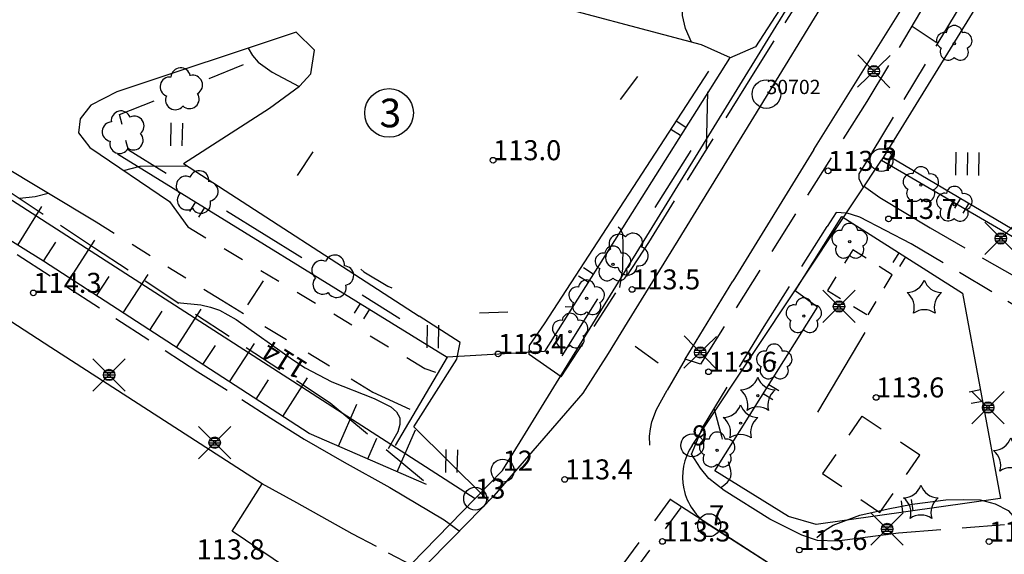
# Model space of a CAD drawing. Units: metres. Extents: x 25491138 to 25491867, y 6723581 to 6724221.
# Drawn here: x 25491685 to 25491771, y 6723626 to 6723673 of the extents above; entities that cross this region are included whole.
import ezdxf

# ---------------------------------------------------------------- set-up
doc = ezdxf.new("R2010")
doc.units = ezdxf.units.M
for name, pattern in [('Apukayra(1)', [7, 4, -3]), ('Korkeuskayra', [1, 1]), ('tilanraja(1)', [6, 4, -2]), ('tontin-yleisenalueenraja(1)', [1, 1]), ('viivat-1', [1, 1]), ('viivat-3(1)', [4, 2, -2]), ('viivat-7(1)', [1, 1])]:
    doc.linetypes.add(name, pattern=pattern)
doc.layers.get('0').update_dxf_attribs({"lineweight": 25})
for name, color, linetype in [('102_12_jonopiste', 7, 'Continuous'), ('102_1_rajapyykki', 7, 'Continuous'), ('102_41_maanpinnan kork.lukema', 7, 'Continuous'), ('103_119_niitty', 7, 'Continuous'), ('103_139_nurmikko', 7, 'Continuous'), ('103_140_puisto (havupuu)', 7, 'Continuous'), ('103_142_havupuu', 7, 'Continuous'), ('103_143_lehtipuu', 7, 'Continuous'), ('103_157_kestopäällysteen merkki', 7, 'Continuous'), ('103_160_valaisinpylväs', 7, 'Continuous'), ('104_1303_rekisteritontin tunnus', 7, 'Continuous'), ('104_1304_yleisen alueen tunnus', 7, 'Continuous'), ('105_1000_käyrän korkeusluku', 7, 'Continuous'), ('202_600_liikenneväylä_päällystetty', 7, 'Continuous'), ('202_602_kevytväylä  päällystetty', 7, 'Continuous'), ('202_603_kevytväylä  päällystämätön', 7, 'Continuous'), ('202_604_luiskan alareuna', 7, 'Continuous'), ('202_606_luiskan yläreuna', 7, 'Continuous'), ('202_630_päällystetty piha- parkkial.', 7, 'Continuous'), ('202_703_puu- tai rauta-aita', 7, 'Continuous'), ('202_708_kuvioraja', 7, 'Continuous'), ('202_715_lehtipuurivi', 7, 'Continuous'), ('204_301_tontin raja', 7, 'Continuous'), ('205_901_korkeuskäyrä', 7, 'Continuous'), ('205_902_apukäyrä', 7, 'Continuous')]:
    doc.layers.add(name, color=color, linetype=linetype)
doc.styles.add('BASEPOINT_2', font='txt.shx', dxfattribs={"height": 0.2})

# ---------------------------------------------------------------- blocks, each defined once
blk = doc.blocks.new('xcsymlib_symbolit_1_178')
at = {"color": 0}
blk.add_line((0, 0), (1, 0), dxfattribs=at)
blk = doc.blocks.new('19_1635166671334', base_point=(25491720.477, 6723632.571))
at = {"color": 212}
blk.add_line((25491720.477, 6723632.571), (25491710.218, 6723637.018), dxfattribs=at)
at = {"color": 212, "rotation": 66.56456801308124}
for p, xscale, yscale in [((25491712.78275, 6723635.90625), 4, 4), ((25491717.91225, 6723633.68275), 4, 4), ((25491715.3475, 6723634.7945), 2, 2)]:
    blk.add_blockref('xcsymlib_symbolit_1_178', p, dxfattribs=dict(at, xscale=xscale, yscale=yscale))
blk = doc.blocks.new('19_1635166671335', base_point=(25491710.218, 6723637.018))
at = {"color": 212}
blk.add_line((25491710.218, 6723637.018), (25491686.973, 6723652.085), dxfattribs=at)
at = {"color": 212, "rotation": 57.04940276860472}
for p, xscale, yscale in [((25491689.2975, 6723650.5783), 4, 4), ((25491686.973, 6723652.085), 2, 2), ((25491691.622, 6723649.0716), 2, 2), ((25491693.9465, 6723647.5649), 4, 4), ((25491698.5955, 6723644.5515), 4, 4), ((25491696.271, 6723646.0582), 2, 2), ((25491700.92, 6723643.0448), 2, 2), ((25491703.2445, 6723641.5381), 4, 4), ((25491707.8935, 6723638.5247), 4, 4), ((25491705.569, 6723640.0314), 2, 2)]:
    blk.add_blockref('xcsymlib_symbolit_1_178', p, dxfattribs=dict(at, xscale=xscale, yscale=yscale))
blk = doc.blocks.new('19_1635166671336', base_point=(25491686.973, 6723652.085))
at = {"color": 212}
blk.add_line((25491686.973, 6723652.085), (25491668.949, 6723663.344), dxfattribs=at)
at = {"color": 212, "rotation": 58.00833437760253}
for p, xscale, yscale in [((25491671.202, 6723661.936625), 4, 4), ((25491668.949, 6723663.344), 2, 2), ((25491673.455, 6723660.52925), 2, 2), ((25491675.708, 6723659.121875), 4, 4), ((25491677.961, 6723657.7145), 2, 2), ((25491680.214, 6723656.307125), 4, 4), ((25491682.467, 6723654.89975), 2, 2), ((25491684.72, 6723653.492375), 4, 4)]:
    blk.add_blockref('xcsymlib_symbolit_1_178', p, dxfattribs=dict(at, xscale=xscale, yscale=yscale))
blk = doc.blocks.new('21_1635166671359', base_point=(25491761.014, 6723661.26))
at = {"color": 21}
blk.add_line((25491761.014, 6723661.26), (25491800.195, 6723638.005), dxfattribs=at)
at = {"color": 21, "rotation": 239.3098145690183}
for p in [(25491767.182, 6723657.599), (25491767.907, 6723657.169), (25491780.242, 6723649.848), (25491780.967, 6723649.417), (25491793.302, 6723642.096), (25491794.028, 6723641.665)]:
    blk.add_blockref('xcsymlib_symbolit_1_178', p, dxfattribs=at)
blk = doc.blocks.new('21_1635166671360', base_point=(25491746.974, 6723669.853))
at = {"color": 21}
blk.add_line((25491746.974, 6723669.853), (25491730.785, 6723644.203), dxfattribs=at)
at = {"color": 21, "rotation": 147.7409438452359}
for p in [(25491743.152, 6723663.797), (25491742.702, 6723663.084), (25491735.057, 6723650.972), (25491734.608, 6723650.259)]:
    blk.add_blockref('xcsymlib_symbolit_1_178', p, dxfattribs=at)
blk = doc.blocks.new('21_1635166671373', base_point=(25491754.942, 6723679.598))
at = {"color": 21}
blk.add_line((25491754.942, 6723679.598), (25491749.249, 6723670.847), dxfattribs=at)
at = {"color": 21, "rotation": 146.9494979569741}
for p in [(25491751.937, 6723674.98), (25491752.254, 6723675.466)]:
    blk.add_blockref('xcsymlib_symbolit_1_178', p, dxfattribs=at)
blk = doc.blocks.new('21_1635166671374', base_point=(25491749.248747, 6723670.847448))
at = {"color": 21}
blk.add_line((25491749.248747, 6723670.847448), (25491746.974403, 6723669.852903), dxfattribs=at)
blk = doc.blocks.new('xcsymlib_symbolit_1_127')
at = {"color": 0}
for centre, start, end in [((-0.001, 0.177), 6.8924, 173.1076), ((-0.168, 0.054), 78.8881, 245.0775), ((0.168, 0.056), 294.8903, 101.1054), ((-0.103, -0.144), 150.8964, 317.1116), ((0.105, -0.142), 222.8884, 29.1036)]:
    blk.add_arc(centre, 0.142, start, end, dxfattribs=at)
blk = doc.blocks.new('15_1635166671384', base_point=(25491718.131, 6723647.067))
at = {"color": 93}
for p, q in [((25491697.7, 6723659.754), (25491694.405, 6723661.8)), ((25491706.268, 6723654.433), (25491702.973, 6723656.48)), ((25491709.563, 6723652.387), (25491706.268, 6723654.433)), ((25491718.131, 6723647.067), (25491714.836, 6723649.113))]:
    blk.add_line(p, q, dxfattribs=at)
at = {"color": 93, "xscale": 6, "yscale": 6, "rotation": 58.16178114110771}
for p in [(25491700.336, 6723658.117), (25491712.2, 6723650.75)]:
    blk.add_blockref('xcsymlib_symbolit_1_127', p, dxfattribs=at)
blk = doc.blocks.new('15_1635166671385', base_point=(25491694.405, 6723661.8))
at = {"color": 93}
for p, q in [((25491693.845, 6723664.047), (25491693.63, 6723664.912)), ((25491694.405, 6723661.8), (25491694.189, 6723662.664))]:
    blk.add_line(p, q, dxfattribs=at)
at = {"color": 93, "xscale": 6, "yscale": 6, "rotation": 13.98026991426102}
blk.add_blockref('xcsymlib_symbolit_1_127', (25491694.017, 6723663.356), dxfattribs=at)
blk = doc.blocks.new('15_1635166671386', base_point=(25491693.63, 6723664.912))
at = {"color": 93}
for p, q in [((25491701.461, 6723668.075), (25491704.474, 6723669.292)), ((25491693.63, 6723664.912), (25491696.642, 6723666.129))]:
    blk.add_line(p, q, dxfattribs=at)
at = {"color": 93, "xscale": 6, "yscale": 6, "rotation": 291.9934805627257}
blk.add_blockref('xcsymlib_symbolit_1_127', (25491699.052, 6723667.102), dxfattribs=at)
blk = doc.blocks.new('15_1635166671387', base_point=(25491732.329, 6723643.803))
at = {"color": 93}
for p, q in [((25491740.484, 6723656.784), (25491743.62, 6723661.777)), ((25491732.329, 6723643.803), (25491735.466, 6723648.796))]:
    blk.add_line(p, q, dxfattribs=at)
at = {"color": 93, "xscale": 6, "yscale": 6, "rotation": 327.8633686400901}
blk.add_blockref('xcsymlib_symbolit_1_127', (25491737.975, 6723652.79), dxfattribs=at)
blk = doc.blocks.new('21_1635166671388', base_point=(25491693.453, 6723661.47))
at = {"color": 21}
blk.add_line((25491693.453, 6723661.47), (25491722.283, 6723643.711), dxfattribs=at)
at = {"color": 21, "rotation": 238.367624767081}
for p in [(25491700.26, 6723657.277), (25491701.061, 6723656.784), (25491714.675, 6723648.398), (25491715.476, 6723647.904)]:
    blk.add_blockref('xcsymlib_symbolit_1_178', p, dxfattribs=at)
blk = doc.blocks.new('21_1635166671389', base_point=(25491722.282682, 6723643.711409))
at = {"color": 21}
blk.add_line((25491722.282682, 6723643.711409), (25491717.745784, 6723635.982555), dxfattribs=at)
blk = doc.blocks.new('21_1635166671390', base_point=(25491730.785023, 6723644.203273))
at = {"color": 21}
blk.add_line((25491730.785023, 6723644.203273), (25491722.281682, 6723643.711425), dxfattribs=at)
blk = doc.blocks.new('21_1635166671391', base_point=(25491770.658, 6723631.341))
at = {"color": 21}
blk.add_line((25491770.658, 6723631.341), (25491754.546, 6723629.064), dxfattribs=at)
at = {"color": 21, "rotation": 98.04395533245562}
for p in [(25491762.154, 6723630.139), (25491763.05, 6723630.266)]:
    blk.add_blockref('xcsymlib_symbolit_1_178', p, dxfattribs=at)
blk = doc.blocks.new('21_1635166671392', base_point=(25491754.546, 6723629.064))
at = {"color": 21}
blk.add_line((25491754.546, 6723629.064), (25491752.142, 6723629.766), dxfattribs=at)
blk = doc.blocks.new('21_1635166671393', base_point=(25491752.142, 6723629.766))
at = {"color": 21}
blk.add_line((25491752.142, 6723629.766), (25491745.703, 6723633.768), dxfattribs=at)
blk = doc.blocks.new('21_1635166671394', base_point=(25491745.703, 6723633.768))
at = {"color": 21}
blk.add_line((25491745.703, 6723633.768), (25491754.666, 6723648.073), dxfattribs=at)
at = {"color": 21, "rotation": 327.9302173063051}
for p in [(25491750.433, 6723641.318), (25491749.936, 6723640.523)]:
    blk.add_blockref('xcsymlib_symbolit_1_178', p, dxfattribs=at)
blk = doc.blocks.new('21_1635166671395', base_point=(25491754.666, 6723648.073))
at = {"color": 21}
blk.add_line((25491754.666, 6723648.073), (25491752.724, 6723649.511), dxfattribs=at)
blk = doc.blocks.new('21_1635166671396', base_point=(25491752.724, 6723649.511))
at = {"color": 21}
blk.add_line((25491752.724, 6723649.511), (25491756.805, 6723655.994), dxfattribs=at)
blk = doc.blocks.new('21_1635166671397', base_point=(25491756.805, 6723655.994))
at = {"color": 21}
blk.add_line((25491756.805, 6723655.994), (25491767.357, 6723649.311), dxfattribs=at)
at = {"color": 21, "rotation": 237.6522981439293}
for p in [(25491761.788, 6723652.838), (25491762.374, 6723652.467)]:
    blk.add_blockref('xcsymlib_symbolit_1_178', p, dxfattribs=at)
blk = doc.blocks.new('21_1635166671398', base_point=(25491767.357, 6723649.311))
at = {"color": 21}
blk.add_line((25491767.357, 6723649.311), (25491770.671, 6723631.352), dxfattribs=at)
at = {"color": 21, "rotation": 190.4552574693357}
for p in [(25491768.922, 6723640.83), (25491769.106, 6723639.833)]:
    blk.add_blockref('xcsymlib_symbolit_1_178', p, dxfattribs=at)
blk = doc.blocks.new('21_1635166671399', base_point=(25491758.805, 6723645.863))
at = {"color": 21}
blk.add_line((25491758.805, 6723645.863), (25491754.675, 6723638.883), dxfattribs=at)
blk = doc.blocks.new('xcsymlib_symbolit_1_28')
at = {"color": 0}
for p, q in [((-0.35, 0.5), (0.35, 0.5)), ((0.35, -0.5), (-0.35, -0.5))]:
    blk.add_line(p, q, dxfattribs=at)
for centre, start, end in [((0.175, 0), 136.3972, 223.6028), ((-0.175, 0), 316.3972, 43.6028)]:
    blk.add_arc(centre, 0.725, start, end, dxfattribs=at)
blk = doc.blocks.new('xcsymlib_symbolit_1_30')
at = {"color": 0}
blk.add_circle((0, 0), 0.5, dxfattribs=at)
blk = doc.blocks.new('xcsymlib_symbolit_1_113')
at = {"color": 0}
blk.add_line((0, 0.25), (0, -0.25), dxfattribs=at)
blk = doc.blocks.new('xc_48_symbolit-48')
at = {"color": 6, "xscale": 5, "yscale": 5}
blk.add_blockref('xcsymlib_symbolit_1_113', (0, 0), dxfattribs=at)
blk = doc.blocks.new('xcsymlib_symbolit_1_119')
at = {"color": 0}
blk.add_circle((0, 0), 0.02, dxfattribs=at)
for centre, start, end in [((-0.169, 0.055), 78.5357, 245.4676), ((0, 0.178), 6.5341, 173.4659), ((0.169, 0.055), 294.5324, 101.4643), ((-0.105, -0.144), 150.5455, 317.4774), ((0.105, -0.144), 222.5226, 29.4545)]:
    blk.add_arc(centre, 0.142, start, end, dxfattribs=at)
blk = doc.blocks.new('xc_82_symbolit-82')
at = {"color": 93, "xscale": 5, "yscale": 5}
blk.add_blockref('xcsymlib_symbolit_1_119', (0, 0), dxfattribs=at)
blk = doc.blocks.new('xcsymlib_symbolit_1_155')
at = {"color": 0}
for p, q in [((-0.2828, -0.2828), (0.2828, 0.2828)), ((-0.2828, 0.2828), (0.2828, -0.2828)), ((-0.1, 0), (0.1, 0)), ((-0.0917, 0.04), (0.0917, 0.04)), ((-0.06, 0.08), (0.06, 0.08)), ((-0.0917, -0.04), (0.0916, -0.04)), ((-0.06, -0.08), (0.06, -0.08))]:
    blk.add_line(p, q, dxfattribs=at)
blk.add_circle((0, 0), 0.1, dxfattribs=at)
blk = doc.blocks.new('xc_98_symbolit-98')
at = {"color": 6, "xscale": 5, "yscale": 5}
blk.add_blockref('xcsymlib_symbolit_1_155', (0, 0), dxfattribs=at)
blk = doc.blocks.new('xcsymlib_symbolit_1_125')
at = {"color": 0}
for p, q in [((-0.2, 0.2), (-0.2, -0.2)), ((0, 0.2), (0, -0.2)), ((0.2, 0.2), (0.2, -0.2))]:
    blk.add_line(p, q, dxfattribs=at)
blk = doc.blocks.new('xc_79_symbolit-79')
at = {"color": 93, "xscale": 5, "yscale": 5}
blk.add_blockref('xcsymlib_symbolit_1_125', (0, 0), dxfattribs=at)
blk = doc.blocks.new('xcsymlib_symbolit_1_103')
at = {"color": 0}
for p, q in [((-0.0997, 0.2002), (-0.0997, -0.1998)), ((0.1003, 0.2002), (0.1003, -0.1998))]:
    blk.add_line(p, q, dxfattribs=at)
blk = doc.blocks.new('xc_55_symbolit-55')
at = {"color": 93, "xscale": 5, "yscale": 5}
blk.add_blockref('xcsymlib_symbolit_1_103', (0, 0), dxfattribs=at)
blk = doc.blocks.new('xcsymlib_symbolit_1_126')
at = {"color": 0}
for centre, start, end in [((-0.312, 0.429), 271.7333, 340.6688), ((0.31, 0.429), 199.3412, 268.5276), ((-0.505, -0.162), 342.7464, 52.2252), ((0.503, -0.163), 127.5299, 197.0921), ((-0.001, -0.531), 55.1772, 124.8228)]:
    blk.add_arc(centre, 0.33, start, end, dxfattribs=at)
blk = doc.blocks.new('xc_80_symbolit-80')
at = {"color": 93, "xscale": 5, "yscale": 5}
blk.add_blockref('xcsymlib_symbolit_1_126', (0, 0), dxfattribs=at)
blk = doc.blocks.new('xcsymlib_symbolit_1_134')
at = {"color": 0}
blk.add_circle((0, 0), 0.02, dxfattribs=at)
for centre, start, end in [((-0.311, 0.429), 271.2414, 340.7619), ((0.311, 0.429), 199.2381, 268.7586), ((-0.504, -0.164), 343.2316, 52.7521), ((0.504, -0.164), 127.2479, 196.7684), ((0, -0.53), 55.2189, 124.7811)]:
    blk.add_arc(centre, 0.33, start, end, dxfattribs=at)
blk = doc.blocks.new('xc_81_symbolit-81')
at = {"color": 93, "xscale": 5, "yscale": 5}
blk.add_blockref('xcsymlib_symbolit_1_134', (0, 0), dxfattribs=at)
blk = doc.blocks.new('xcsymlib_symbolit_1_22')
at = {"color": 0}
blk.add_circle((0, 0), 0.05, dxfattribs=at)
blk = doc.blocks.new('xc_6_symbolit-6')
at = {"color": 240, "xscale": 5, "yscale": 5}
blk.add_blockref('xcsymlib_symbolit_1_22', (0, 0), dxfattribs=at)
blk = doc.blocks.new('xcsymlib_symbolit_1_2')
at = {"color": 0}
blk.add_circle((0, 0), 1, dxfattribs=at)
blk = doc.blocks.new('xc_5_symbolit-5 (1)')
at = {"color": 6, "xscale": 1.25, "yscale": 1.25}
blk.add_blockref('xcsymlib_symbolit_1_2', (0, 0), dxfattribs=at)
blk = doc.blocks.new('xc_8_symbolit-8 (1)')
at = {"color": 6}
blk.add_blockref('xcsymlib_symbolit_1_2', (0, 0), dxfattribs=at)

msp = doc.modelspace()

# ---------------------------------------------------------------- linework, layer by layer
at = {"layer": '202_600_liikenneväylä_päällystetty', "color": 132, "linetype": 'viivat-7(1)', "lineweight": -3}
for p, q in [((25491754.353678, 6723661.857965), (25491768.246311, 6723684.105806)), ((25491757.340959, 6723678.17824), (25491749.637055, 6723665.600012)), ((25491749.637055, 6723665.600012), (25491742.446, 6723653.902)), ((25491754.353678, 6723661.857965), (25491747.285, 6723650.346)), ((25491742.446, 6723653.902), (25491738.024, 6723646.743)), ((25491743.103, 6723643.515), (25491747.285, 6723650.346)), ((25491732.605827, 6723648.127007), (25491733.234594, 6723648.107451)), ((25491738.024, 6723646.743), (25491736.374, 6723644.013)), ((25491736.374, 6723644.013), (25491734.162, 6723640.553)), ((25491743.103, 6723643.515), (25491741.514, 6723640.803)), ((25491734.162, 6723640.553), (25491726.351, 6723631.57)), ((25491740.585, 6723639.132), (25491741.514, 6723640.803)), ((25491740.194, 6723638.031), (25491740.585, 6723639.132)), ((25491740.056, 6723637.43), (25491740.194, 6723638.031)), ((25491739.988, 6723636.798), (25491740.056, 6723637.43)), ((25491740, 6723636.005), (25491739.988, 6723636.798)), ((25491726.351, 6723631.57), (25491722.811, 6723627.928)), ((25491747.079, 6723627.83), (25491741.784, 6723631.264)), ((25491720.301, 6723625.38), (25491722.811, 6723627.928)), ((25491753.956, 6723623.414), (25491747.079, 6723627.83))]:
    msp.add_line(p, q, dxfattribs=at).dxf.unprotected_set("ltscale", 0)
at = {"layer": '202_602_kevytväylä  päällystetty', "color": 253, "linetype": 'tilanraja(1)', "lineweight": -3, "ltscale": 0.915239}
msp.add_line((25491769.302348, 6723683.375376), (25491759.006178, 6723666.071703), dxfattribs=at)
at = {"layer": '202_602_kevytväylä  päällystetty', "color": 253, "linetype": 'tilanraja(1)', "lineweight": -3, "ltscale": 0.91936}
msp.add_line((25491748.940216, 6723668.24787), (25491756.691959, 6723680.749363), dxfattribs=at)
at = {"layer": '202_602_kevytväylä  päällystetty', "color": 253, "linetype": 'tilanraja(1)', "lineweight": -3, "ltscale": 0.903953}
msp.add_line((25491759.459392, 6723661.59442), (25491769.711166, 6723678.635329), dxfattribs=at)
at = {"layer": '202_602_kevytväylä  päällystetty', "color": 253, "linetype": 'tilanraja(1)', "lineweight": -3, "ltscale": 1.067832}
msp.add_line((25491739.928743, 6723653.732313), (25491748.940216, 6723668.24787), dxfattribs=at)
at = {"layer": '202_602_kevytväylä  päällystetty', "color": 253, "linetype": 'tilanraja(1)', "lineweight": -3, "ltscale": 0.97171}
msp.add_line((25491759.006178, 6723666.071703), (25491744.439527, 6723643.091689), dxfattribs=at)
at = {"layer": '202_602_kevytväylä  päällystetty', "color": 253, "linetype": 'tilanraja(1)', "lineweight": -3, "ltscale": 0.550683}
msp.add_line((25491759.459392, 6723661.59442), (25491758.284762, 6723659.731018), dxfattribs=at)
at = {"layer": '202_602_kevytväylä  päällystetty', "color": 253, "linetype": 'tilanraja(1)', "lineweight": -3, "ltscale": 0.10675}
msp.add_line((25491758.284762, 6723659.731018), (25491758.280274, 6723659.304042), dxfattribs=at)
at = {"layer": '202_602_kevytväylä  päällystetty', "color": 253, "linetype": 'tilanraja(1)', "lineweight": -3, "ltscale": 0.191569}
msp.add_line((25491758.280274, 6723659.304042), (25491758.649106, 6723658.63237), dxfattribs=at)
at = {"layer": '202_602_kevytväylä  päällystetty', "color": 253, "linetype": 'tilanraja(1)', "lineweight": -3, "ltscale": 0.360904}
msp.add_line((25491756.308123, 6723656.345706), (25491755.512078, 6723655.141404), dxfattribs=at)
at = {"layer": '202_602_kevytväylä  päällystetty', "color": 253, "linetype": 'tilanraja(1)', "lineweight": -3, "ltscale": 0.220901}
msp.add_line((25491757.190508, 6723656.299294), (25491756.308123, 6723656.345706), dxfattribs=at)
at = {"layer": '202_602_kevytväylä  päällystetty', "color": 253, "linetype": 'tilanraja(1)', "lineweight": -3, "ltscale": 1.032935}
msp.add_line((25491750.017, 6723646.395), (25491755.512078, 6723655.141404), dxfattribs=at)
at = {"layer": '202_602_kevytväylä  päällystetty', "color": 253, "linetype": 'tilanraja(1)', "lineweight": -3, "ltscale": 0.877752}
msp.add_line((25491732.252544, 6723641.97175), (25491739.928743, 6723653.732313), dxfattribs=at)
at = {"layer": '202_602_kevytväylä  päällystetty', "color": 253, "linetype": 'tilanraja(1)', "lineweight": -3, "ltscale": 0.856678}
msp.add_line((25491684.672, 6723652.682), (25491700.486, 6723642.429), dxfattribs=at)
at = {"layer": '202_602_kevytväylä  päällystetty', "color": 253, "linetype": 'tilanraja(1)', "lineweight": -3, "ltscale": 1.038045}
msp.add_line((25491744.628, 6723637.523), (25491750.017, 6723646.395), dxfattribs=at)
at = {"layer": '202_602_kevytväylä  päällystetty', "color": 253, "linetype": 'tilanraja(1)', "lineweight": -3, "ltscale": 0.35049}
msp.add_line((25491744.439527, 6723643.091689), (25491743.103, 6723643.515), dxfattribs=at)
at = {"layer": '202_602_kevytväylä  päällystetty', "color": 253, "linetype": 'tilanraja(1)', "lineweight": -3, "ltscale": 0.755914}
msp.add_line((25491700.486, 6723642.429), (25491706.868, 6723638.378), dxfattribs=at)
at = {"layer": '202_602_kevytväylä  päällystetty', "color": 253, "linetype": 'tilanraja(1)', "lineweight": -3, "ltscale": 0.864236}
msp.add_line((25491706.868, 6723638.378), (25491709.787, 6723636.526), dxfattribs=at)
at = {"layer": '202_602_kevytväylä  päällystetty', "color": 253, "linetype": 'tilanraja(1)', "lineweight": -3, "ltscale": 0.62949}
msp.add_line((25491743.647, 6723635.204), (25491744.628, 6723637.523), dxfattribs=at)
at = {"layer": '202_602_kevytväylä  päällystetty', "color": 253, "linetype": 'tilanraja(1)', "lineweight": -3, "ltscale": 1.004127}
msp.add_line((25491709.787, 6723636.526), (25491713.269, 6723634.524), dxfattribs=at)
at = {"layer": '202_602_kevytväylä  päällystetty', "color": 253, "linetype": 'tilanraja(1)', "lineweight": -3, "ltscale": 0.363264}
msp.add_line((25491744.447, 6723633.991), (25491743.647, 6723635.204), dxfattribs=at)
at = {"layer": '202_602_kevytväylä  päällystetty', "color": 253, "linetype": 'tilanraja(1)', "lineweight": -3, "ltscale": 1.142138}
msp.add_line((25491713.269, 6723634.524), (25491717.268, 6723632.315), dxfattribs=at)
at = {"layer": '202_602_kevytväylä  päällystetty', "color": 253, "linetype": 'tilanraja(1)', "lineweight": -3, "ltscale": 0.289234}
msp.add_line((25491745.169, 6723633.087), (25491744.447, 6723633.991), dxfattribs=at)
at = {"layer": '202_602_kevytväylä  päällystetty', "color": 253, "linetype": 'tilanraja(1)', "lineweight": -3, "ltscale": 0.863884}
msp.add_line((25491709.134, 6723630.962), (25491706.107528, 6723632.629692), dxfattribs=at)
at = {"layer": '202_602_kevytväylä  päällystetty', "color": 253, "linetype": 'tilanraja(1)', "lineweight": -3, "ltscale": 0.425541}
msp.add_line((25491746.504, 6723632.031), (25491745.169, 6723633.087), dxfattribs=at)
at = {"layer": '202_602_kevytväylä  päällystetty', "color": 253, "linetype": 'tilanraja(1)', "lineweight": -3, "ltscale": 1.386911}
msp.add_line((25491717.268, 6723632.315), (25491722.03, 6723629.469), dxfattribs=at)
at = {"layer": '202_602_kevytväylä  päällystetty', "color": 253, "linetype": 'tilanraja(1)', "lineweight": -3, "ltscale": 1.178002}
msp.add_line((25491750.5, 6723629.534), (25491746.504, 6723632.031), dxfattribs=at)
at = {"layer": '202_602_kevytväylä  päällystetty', "color": 253, "linetype": 'tilanraja(1)', "lineweight": -3, "ltscale": 1.386761}
msp.add_line((25491713.974, 6723628.252), (25491709.134, 6723630.962), dxfattribs=at)
at = {"layer": '202_602_kevytväylä  päällystetty', "color": 253, "linetype": 'tilanraja(1)', "lineweight": -3, "ltscale": 0.409011}
msp.add_line((25491722.03, 6723629.469), (25491723.346, 6723628.497), dxfattribs=at)
at = {"layer": '202_602_kevytväylä  päällystetty', "color": 253, "linetype": 'tilanraja(1)', "lineweight": -3, "ltscale": 0.783966}
msp.add_line((25491753.304, 6723628.13), (25491750.5, 6723629.534), dxfattribs=at)
at = {"layer": '202_602_kevytväylä  päällystetty', "color": 253, "linetype": 'tilanraja(1)', "lineweight": -3, "ltscale": 0.929666}
msp.add_line((25491771.036645, 6723629.03413), (25491761.768, 6723628.313), dxfattribs=at)
at = {"layer": '202_602_kevytväylä  päällystetty', "color": 253, "linetype": 'tilanraja(1)', "lineweight": -3, "ltscale": 0.601438}
msp.add_line((25491719.29, 6723625.439), (25491713.974, 6723628.252), dxfattribs=at)
at = {"layer": '202_602_kevytväylä  päällystetty', "color": 253, "linetype": 'tilanraja(1)', "lineweight": -3, "ltscale": 0.363293}
msp.add_line((25491754.677, 6723627.654), (25491753.304, 6723628.13), dxfattribs=at)
at = {"layer": '202_602_kevytväylä  päällystetty', "color": 253, "linetype": 'tilanraja(1)', "lineweight": -3, "ltscale": 1.354118}
msp.add_line((25491761.768, 6723628.313), (25491756.398, 6723627.605), dxfattribs=at)
at = {"layer": '202_602_kevytväylä  päällystetty', "color": 253, "linetype": 'tilanraja(1)', "lineweight": -3, "ltscale": 0.430424}
msp.add_line((25491756.398, 6723627.605), (25491754.677, 6723627.654), dxfattribs=at)
at = {"layer": '202_603_kevytväylä  päällystämätön', "color": 253, "linetype": 'tilanraja(1)', "lineweight": -3, "ltscale": 0.436665}
msp.add_line((25491758.712797, 6723658.677406), (25491760.127373, 6723657.652808), dxfattribs=at)
at = {"layer": '202_603_kevytväylä  päällystämätön', "color": 253, "linetype": 'tilanraja(1)', "lineweight": -3, "ltscale": 1.283918}
msp.add_line((25491760.127373, 6723657.652808), (25491764.52348, 6723654.997742), dxfattribs=at)
at = {"layer": '202_603_kevytväylä  päällystämätön', "color": 253, "linetype": 'tilanraja(1)', "lineweight": -3, "ltscale": 0.31608}
msp.add_line((25491758.389278, 6723655.947044), (25491757.182904, 6723656.325412), dxfattribs=at)
at = {"layer": '202_603_kevytväylä  päällystämätön', "color": 253, "linetype": 'tilanraja(1)', "lineweight": -3, "ltscale": 1.259337}
msp.add_line((25491762.860481, 6723653.62687), (25491758.389278, 6723655.947044), dxfattribs=at)
at = {"layer": '202_603_kevytväylä  päällystämätön', "color": 253, "linetype": 'tilanraja(1)', "lineweight": -3, "ltscale": 0.873756}
msp.add_line((25491764.52348, 6723654.997742), (25491785.770354, 6723642.868673), dxfattribs=at)
at = {"layer": '202_603_kevytväylä  päällystämätön', "color": 253, "linetype": 'tilanraja(1)', "lineweight": -3, "ltscale": 0.821872}
msp.add_line((25491778.385231, 6723644.358037), (25491762.860481, 6723653.62687), dxfattribs=at)
at = {"layer": '202_604_luiskan alareuna', "color": 253, "linetype": 'tilanraja(1)', "lineweight": -3, "ltscale": 0.895307}
msp.add_line((25491691.439, 6723653.242), (25491670.487, 6723667.006), dxfattribs=at)
at = {"layer": '202_604_luiskan alareuna', "color": 253, "linetype": 'tilanraja(1)', "lineweight": -3, "ltscale": 0.881049}
msp.add_line((25491712.05, 6723639.686), (25491691.439, 6723653.242), dxfattribs=at)
at = {"layer": '202_604_luiskan alareuna', "color": 253, "linetype": 'tilanraja(1)', "lineweight": -3, "ltscale": 1.06341}
msp.add_line((25491720.22, 6723632.879), (25491712.05, 6723639.686), dxfattribs=at)
at = {"layer": '202_630_päällystetty piha- parkkial.', "color": 6, "linetype": 'viivat-1', "lineweight": -3}
for p, q in [((25491744.52992, 6723671.022165), (25491723.112312, 6723676.720173)), ((25491709.088041, 6723672.123793), (25491693.37602, 6723666.896993)), ((25491710.663163, 6723670.541698), (25491709.088041, 6723672.123793)), ((25491710.343977, 6723668.491339), (25491710.663163, 6723670.541698)), ((25491747.06976, 6723669.894602), (25491744.52992, 6723671.022165)), ((25491730.796, 6723646.613), (25491745.161875, 6723668.723192)), ((25491709.365342, 6723667.403098), (25491710.343977, 6723668.491339)), ((25491693.37602, 6723666.896993), (25491691.105214, 6723665.740378)), ((25491706.749804, 6723665.476642), (25491709.365342, 6723667.403098)), ((25491691.105214, 6723665.740378), (25491690.182763, 6723664.532271)), ((25491699.21549, 6723660.65149), (25491706.749804, 6723665.476642)), ((25491676.718136, 6723664.449848), (25491691.582048, 6723655.52509)), ((25491690.182763, 6723664.532271), (25491690.048409, 6723663.325189)), ((25491690.048409, 6723663.325189), (25491691.03174, 6723662.024115)), ((25491691.03174, 6723662.024115), (25491697.991806, 6723657.30888)), ((25491699.21549, 6723660.65149), (25491719.838, 6723647.296)), ((25491687.607, 6723644.558), (25491668.772, 6723656.692)), ((25491723.428, 6723644.977), (25491719.838, 6723647.296)), ((25491729.48, 6723644.724), (25491730.796, 6723646.613)), ((25491706.107528, 6723632.629692), (25491687.607, 6723644.558)), ((25491723.116, 6723643.535), (25491723.428, 6723644.977)), ((25491729.458, 6723643.935), (25491729.48, 6723644.724)), ((25491732.252544, 6723641.97175), (25491729.458, 6723643.935)), ((25491719.371, 6723637.617), (25491723.116, 6723643.535)), ((25491725.536, 6723631.481), (25491719.371, 6723637.617)), ((25491703.473, 6723628.494), (25491706.107528, 6723632.629692)), ((25491725.536, 6723631.481), (25491725.915081, 6723631.121521)), ((25491712.149113, 6723622.64254), (25491703.473, 6723628.494))]:
    msp.add_line(p, q, dxfattribs=at).dxf.unprotected_set("ltscale", 0)
at = {"layer": '202_708_kuvioraja', "color": 8, "linetype": 'viivat-3(1)', "lineweight": -3, "ltscale": 1.36209}
msp.add_line((25491697.991806, 6723657.30888), (25491699.585398, 6723655.099441), dxfattribs=at)
at = {"layer": '202_708_kuvioraja', "color": 8, "linetype": 'viivat-3(1)', "lineweight": -3, "ltscale": 0.924868}
msp.add_line((25491691.582048, 6723655.52509), (25491702.57317, 6723648.680389), dxfattribs=at)
at = {"layer": '202_708_kuvioraja', "color": 8, "linetype": 'viivat-3(1)', "lineweight": -3, "ltscale": 0.929559}
msp.add_line((25491699.585398, 6723655.099441), (25491720.337281, 6723642.710866), dxfattribs=at)
at = {"layer": '202_708_kuvioraja', "color": 8, "linetype": 'viivat-3(1)', "lineweight": -3, "ltscale": 0.699016}
msp.add_line((25491757.777, 6723653.092), (25491755.55, 6723649.538), dxfattribs=at)
at = {"layer": '202_708_kuvioraja', "color": 8, "linetype": 'viivat-3(1)', "lineweight": -3, "ltscale": 0.680325}
msp.add_line((25491761.216, 6723650.893), (25491757.777, 6723653.092), dxfattribs=at)
at = {"layer": '202_708_kuvioraja', "color": 8, "linetype": 'viivat-3(1)', "lineweight": -3, "ltscale": 0.680146}
msp.add_line((25491759.096, 6723647.406), (25491761.216, 6723650.893), dxfattribs=at)
at = {"layer": '202_708_kuvioraja', "color": 8, "linetype": 'viivat-3(1)', "lineweight": -3, "ltscale": 0.670727}
msp.add_line((25491755.55, 6723649.538), (25491758.983, 6723647.438), dxfattribs=at)
at = {"layer": '202_708_kuvioraja', "color": 8, "linetype": 'viivat-3(1)', "lineweight": -3, "ltscale": 1.103598}
msp.add_line((25491702.57317, 6723648.680389), (25491715.771471, 6723640.64803), dxfattribs=at)
at = {"layer": '202_708_kuvioraja', "color": 8, "linetype": 'viivat-3(1)', "lineweight": -3, "ltscale": 0.486826}
msp.add_line((25491720.337281, 6723642.710866), (25491721.256497, 6723642.389867), dxfattribs=at)
at = {"layer": '202_708_kuvioraja', "color": 8, "linetype": 'viivat-3(1)', "lineweight": -3, "ltscale": 1.785159}
msp.add_line((25491715.771471, 6723640.64803), (25491719.013065, 6723639.151623), dxfattribs=at)
at = {"layer": '202_708_kuvioraja', "color": 8, "linetype": 'viivat-3(1)', "lineweight": -3, "ltscale": 1.01092}
msp.add_line((25491758.563, 6723638.531), (25491755.122, 6723633.536), dxfattribs=at)
at = {"layer": '202_708_kuvioraja', "color": 8, "linetype": 'viivat-3(1)', "lineweight": -3, "ltscale": 1.01285}
msp.add_line((25491763.618, 6723635.125), (25491758.579, 6723638.522), dxfattribs=at)
at = {"layer": '202_708_kuvioraja', "color": 8, "linetype": 'viivat-3(1)', "lineweight": -3, "ltscale": 1.018823}
msp.add_line((25491760.137, 6723630.1), (25491763.618, 6723635.125), dxfattribs=at)
at = {"layer": '202_708_kuvioraja', "color": 8, "linetype": 'viivat-3(1)', "lineweight": -3, "ltscale": 1.013195}
msp.add_line((25491755.122, 6723633.536), (25491760.137, 6723630.1), dxfattribs=at)
at = {"layer": '202_708_kuvioraja', "color": 8, "linetype": 'viivat-3(1)', "lineweight": -3, "ltscale": 1.179542}
msp.add_line((25491741.814, 6723631.305), (25491737.645, 6723625.586), dxfattribs=at)
at = {"layer": '202_708_kuvioraja', "color": 8, "linetype": 'viivat-3(1)', "lineweight": -3, "ltscale": 1.155312}
msp.add_line((25491738.636, 6723624.96), (25491742.746, 6723630.542), dxfattribs=at)
at = {"layer": '204_301_tontin raja', "color": 5, "linetype": 'tontin-yleisenalueenraja(1)', "lineweight": -3}
for p, q in [((25491618.274, 6723699.893), (25491724.733, 6723631.327)), ((25491778.869, 6723691.142), (25491760.273, 6723660.934)), ((25491727.135, 6723633.777), (25491755.258, 6723679.46)), ((25491743.719, 6723635.985), (25491760.273, 6723660.934)), ((25491760.273, 6723660.934), (25491794.222, 6723641.144)), ((25491724.733, 6723631.327), (25491727.135, 6723633.777)), ((25491679.102, 6723584.776), (25491724.733, 6723631.327)), ((25491784.826, 6723603.735), (25491745.198, 6723629.005))]:
    msp.add_line(p, q, dxfattribs=at).dxf.unprotected_set("ltscale", 0)
msp.add_arc((25491747.858751, 6723633.215483), 4.980739, 146.21724794, 237.70978415, dxfattribs=at).dxf.unprotected_set("ltscale", 0)
at = {"layer": '205_901_korkeuskäyrä', "color": 13, "linetype": 'Korkeuskayra', "lineweight": -3, "flags": 128}
for points in [[(25491704.864, 6723670.719), (25491705.263, 6723670.081), (25491705.757, 6723669.514), (25491706.982, 6723668.624), (25491709.332, 6723667.379)], [(25491698.677328, 6723648.488851), (25491700.747, 6723648.288), (25491701.568, 6723648.084), (25491702.361, 6723647.812), (25491703.83, 6723646.993), (25491708.756, 6723643.484), (25491709.865, 6723642.762), (25491712.201, 6723641.545), (25491715.907, 6723640.097), (25491717.364, 6723639.37), (25491717.842, 6723638.91), (25491718.135, 6723638.398), (25491718.15, 6723637.808), (25491717.981, 6723637.167), (25491717.10848, 6723635.678252)], [(25491754.62, 6723627.92), (25491755.345, 6723628.563), (25491756.036, 6723629.016), (25491758.392, 6723629.868), (25491760.871, 6723630.436), (25491762.956, 6723630.85), (25491765.915, 6723631.233), (25491767.405, 6723631.263), (25491768.9, 6723631.213), (25491770.214, 6723630.864), (25491771.345, 6723630.276), (25491772.199, 6723629.331), (25491772.301, 6723629.151)]]:
    msp.add_lwpolyline(points, dxfattribs=at)
at = {"layer": '205_902_apukäyrä', "color": 13, "linetype": 'Apukayra(1)', "lineweight": -3, "ltscale": 1.076799, "flags": 128}
msp.add_lwpolyline([(25491743.649, 6723671.257), (25491743.12, 6723672.433), (25491742.866, 6723673.586), (25491742.83, 6723674.714), (25491743.122, 6723675.804), (25491743.631, 6723676.869), (25491744.34, 6723677.913), (25491744.516, 6723678.171), (25491745.387, 6723679.157), (25491745.911, 6723679.55), (25491746.479, 6723679.892), (25491747.087, 6723680.111), (25491747.703, 6723680.231), (25491748.331, 6723680.204), (25491751.949, 6723679.11), (25491753.552, 6723678.732), (25491754.63, 6723678.658), (25491755.477, 6723678.79)], dxfattribs=at)
at = {"layer": '205_902_apukäyrä', "color": 13, "linetype": 'Apukayra(1)', "lineweight": -3, "ltscale": 1.264321, "flags": 128}
msp.add_lwpolyline([(25491744.964, 6723661.842), (25491745.078, 6723666.898)], dxfattribs=at)
at = {"layer": '205_902_apukäyrä', "color": 13, "linetype": 'Apukayra(1)', "lineweight": -3, "ltscale": 1.413175, "flags": 128}
msp.add_lwpolyline([(25491693.964, 6723660.038), (25491695.427, 6723660.393), (25491699.574, 6723660.438)], dxfattribs=at)
at = {"layer": '205_902_apukäyrä', "color": 13, "linetype": 'Apukayra(1)', "lineweight": -3, "ltscale": 0.63158, "flags": 128}
msp.add_lwpolyline([(25491684.893694, 6723657.601697), (25491686.233, 6723657.738), (25491687.37, 6723658.054)], dxfattribs=at)
at = {"layer": '205_902_apukäyrä', "color": 13, "linetype": 'Apukayra(1)', "lineweight": -3, "ltscale": 1.362383, "flags": 128}
msp.add_lwpolyline([(25491737.247, 6723655.112), (25491737.42, 6723654.944), (25491737.628, 6723654.499), (25491737.66, 6723653.545), (25491737.615, 6723651.437), (25491737.364, 6723649.802)], dxfattribs=at)
at = {"layer": '205_902_apukäyrä', "color": 13, "linetype": 'Apukayra(1)', "lineweight": -3, "ltscale": 0.797865, "flags": 128}
msp.add_lwpolyline([(25491714.719, 6723651.397), (25491715.005, 6723651.165), (25491717.089, 6723649.92), (25491717.453, 6723649.765)], dxfattribs=at)
at = {"layer": '205_902_apukäyrä', "color": 13, "linetype": 'Apukayra(1)', "lineweight": -3, "ltscale": 0.676687, "flags": 128}
msp.add_lwpolyline([(25491746.186, 6723632.273), (25491746.58, 6723632.561), (25491746.812, 6723632.764), (25491746.985, 6723632.991), (25491747.1, 6723633.233), (25491747.131, 6723633.5), (25491747.104, 6723633.783), (25491746.297, 6723636.751), (25491745.67, 6723639.135)], dxfattribs=at)

# ---------------------------------------------------------------- block references
at = {"layer": '102_12_jonopiste', "color": 0}
msp.add_blockref('xc_5_symbolit-5 (1)', (25491750.211, 6723666.708), dxfattribs=at)
at = {"layer": '102_1_rajapyykki', "color": 0}
for p in [(25491760.273, 6723660.934), (25491743.719, 6723635.985), (25491727.135, 6723633.777), (25491724.733, 6723631.327), (25491745.198, 6723629.005)]:
    msp.add_blockref('xc_8_symbolit-8 (1)', p, dxfattribs=at)
at = {"layer": '102_41_maanpinnan kork.lukema', "color": 0}
for p in [(25491726.297, 6723660.924), (25491755.599, 6723659.995), (25491760.895131, 6723655.788953), (25491738.455, 6723649.624), (25491686.083, 6723649.324), (25491726.738, 6723643.986), (25491745.146, 6723642.421), (25491759.804, 6723640.176), (25491732.562, 6723633.008), (25491741.113, 6723627.582), (25491769.685284, 6723627.571514), (25491753.085395, 6723626.834662)]:
    msp.add_blockref('xc_6_symbolit-6', p, dxfattribs=at)
at = {"layer": '103_119_niitty', "color": 0, "rotation": 359.12394}
for p in [(25491698.60011, 6723663.182237), (25491721.009803, 6723645.504933), (25491722.655053, 6723634.61614)]:
    msp.add_blockref('xc_55_symbolit-55', p, dxfattribs=at)
at = {"layer": '103_139_nurmikko', "color": 0, "rotation": 359.12394}
msp.add_blockref('xc_79_symbolit-79', (25491767.774054, 6723660.607924), dxfattribs=at)
at = {"layer": '103_140_puisto (havupuu)', "color": 0}
for p in [(25491764.020014, 6723648.849764), (25491771.584932, 6723635.038412), (25491763.727211, 6723630.897382)]:
    msp.add_blockref('xc_80_symbolit-80', p, dxfattribs=at)
at = {"layer": '103_142_havupuu', "color": 0}
for p in [(25491749.458, 6723640.342), (25491747.946, 6723637.928)]:
    msp.add_blockref('xc_81_symbolit-81', p, dxfattribs=at)
at = {"layer": '103_143_lehtipuu', "color": 0}
for p in [(25491766.641, 6723671.108), (25491757.49257, 6723653.800449), (25491736.787, 6723651.817), (25491734.484, 6723648.858), (25491753.479251, 6723647.290765), (25491733.037, 6723645.938), (25491750.894, 6723643.246), (25491745.898, 6723635.548)]:
    msp.add_blockref('xc_82_symbolit-82', p, dxfattribs=at)
at = {"layer": '103_143_lehtipuu', "color": 0, "rotation": 359.12394}
for p in [(25491763.716447, 6723658.752387), (25491766.642723, 6723657.03975)]:
    msp.add_blockref('xc_82_symbolit-82', p, dxfattribs=at)
at = {"layer": '103_157_kestopäällysteen merkki', "color": 0}
for p, rotation in [((25491764.008645, 6723671.926291), 236.17287), ((25491738.175614, 6723667.249495), 323.2959299999999), ((25491709.871125, 6723660.616401), 146.4386399999999), ((25491705.529365, 6723649.331538), 147.09519), ((25491726.351073, 6723647.610417), 92.09312999999997), ((25491739.736438, 6723643.907232), 234.13887)]:
    msp.add_blockref('xc_48_symbolit-48', p, dxfattribs=dict(at, rotation=rotation))
at = {"layer": '103_160_valaisinpylväs', "color": 0, "rotation": 359.12394}
for p in [(25491759.610263, 6723668.705793), (25491744.42012, 6723644.118088)]:
    msp.add_blockref('xc_98_symbolit-98', p, dxfattribs=at)
at = {"layer": '103_160_valaisinpylväs', "color": 0}
for p in [(25491770.716251, 6723654.085554), (25491756.561, 6723648.14), (25491692.71, 6723642.145), (25491769.597391, 6723639.294045), (25491701.946, 6723636.222), (25491760.770067, 6723628.670087)]:
    msp.add_blockref('xc_98_symbolit-98', p, dxfattribs=at)
at = {"layer": '104_1303_rekisteritontin tunnus', "color": 6, "xscale": 4.255, "yscale": 4.255}
msp.add_blockref('xcsymlib_symbolit_1_30', (25491717.199003, 6723665.0569), dxfattribs=at)
at = {"layer": '104_1304_yleisen alueen tunnus', "color": 6, "xscale": 18.1125, "yscale": 5.175}
msp.add_blockref('xcsymlib_symbolit_1_28', (25491782.098195, 6723633.846944), dxfattribs=at)
at = {"layer": '202_606_luiskan yläreuna'}
for name, p in [('19_1635166671336', (25491686.973, 6723652.085)), ('19_1635166671335', (25491710.218, 6723637.018)), ('19_1635166671334', (25491720.477, 6723632.571))]:
    msp.add_blockref(name, p, dxfattribs=at)
at = {"layer": '202_703_puu- tai rauta-aita'}
for name, p in [('21_1635166671373', (25491754.942284, 6723679.597831)), ('21_1635166671374', (25491749.248747, 6723670.847448)), ('21_1635166671360', (25491746.974403, 6723669.852903)), ('21_1635166671388', (25491693.452572, 6723661.470275)), ('21_1635166671359', (25491761.014268, 6723661.259701)), ('21_1635166671396', (25491752.724, 6723649.511)), ('21_1635166671397', (25491756.805, 6723655.994)), ('21_1635166671395', (25491754.666, 6723648.073)), ('21_1635166671398', (25491767.357, 6723649.311)), ('21_1635166671394', (25491745.703, 6723633.768)), ('21_1635166671399', (25491758.805, 6723645.863)), ('21_1635166671389', (25491722.282682, 6723643.711409)), ('21_1635166671390', (25491730.785023, 6723644.203273)), ('21_1635166671393', (25491752.142, 6723629.766)), ('21_1635166671391', (25491770.658, 6723631.341)), ('21_1635166671392', (25491754.546, 6723629.064))]:
    msp.add_blockref(name, p, dxfattribs=at)
at = {"layer": '202_715_lehtipuurivi'}
for name, p in [('15_1635166671386', (25491693.629884, 6723664.911933)), ('15_1635166671385', (25491694.404677, 6723661.799843)), ('15_1635166671384', (25491718.131241, 6723647.06683)), ('15_1635166671387', (25491732.329095, 6723643.802771))]:
    msp.add_blockref(name, p, dxfattribs=at)

# ---------------------------------------------------------------- texts
at = {"layer": '102_12_jonopiste', "color": 6, "style": 'BASEPOINT_2'}
msp.add_text('30702', height=1.25, dxfattribs=at).set_placement((25491750.211, 6723666.708))
at = {"layer": '102_1_rajapyykki', "color": 13, "style": 'BASEPOINT_2'}
for s, p in [('5', (25491760.273, 6723660.934)), ('9', (25491743.719, 6723635.985)), ('12', (25491727.135, 6723633.777)), ('13', (25491724.733, 6723631.327)), ('7', (25491745.198, 6723629.005))]:
    msp.add_text(s, height=1.75, dxfattribs=at).set_placement(p)
at = {"layer": '102_41_maanpinnan kork.lukema', "color": 13, "style": 'BASEPOINT_2'}
for s, p in [('113.0', (25491726.297, 6723660.924)), ('113.7', (25491755.599, 6723659.995)), ('113.7', (25491760.895131, 6723655.788953)), ('113.5', (25491738.455, 6723649.624)), ('114.3', (25491686.083, 6723649.324)), ('113.4', (25491726.738, 6723643.986)), ('113.6', (25491745.146, 6723642.421)), ('113.6', (25491759.804, 6723640.176)), ('113.4', (25491732.562, 6723633.008)), ('113.3', (25491741.113, 6723627.582)), ('113.7', (25491769.685284, 6723627.571514)), ('113.6', (25491753.085395, 6723626.834662)), ('113.8', (25491700.358, 6723626.016))]:
    msp.add_text(s, height=1.75, dxfattribs=at).set_placement(p)
at = {"layer": '104_1303_rekisteritontin tunnus', "color": 6, "style": 'BASEPOINT_2'}
msp.add_text('3', height=2.5, dxfattribs=at).set_placement((25491716.36567, 6723663.8069))
at = {"layer": '105_1000_käyrän korkeusluku', "color": 13, "style": 'BASEPOINT_2'}
msp.add_text('114', height=1.75, rotation=147.84768, dxfattribs=at).set_placement((25491710.203594, 6723643.11961))

doc.saveas('drawing.dxf')
